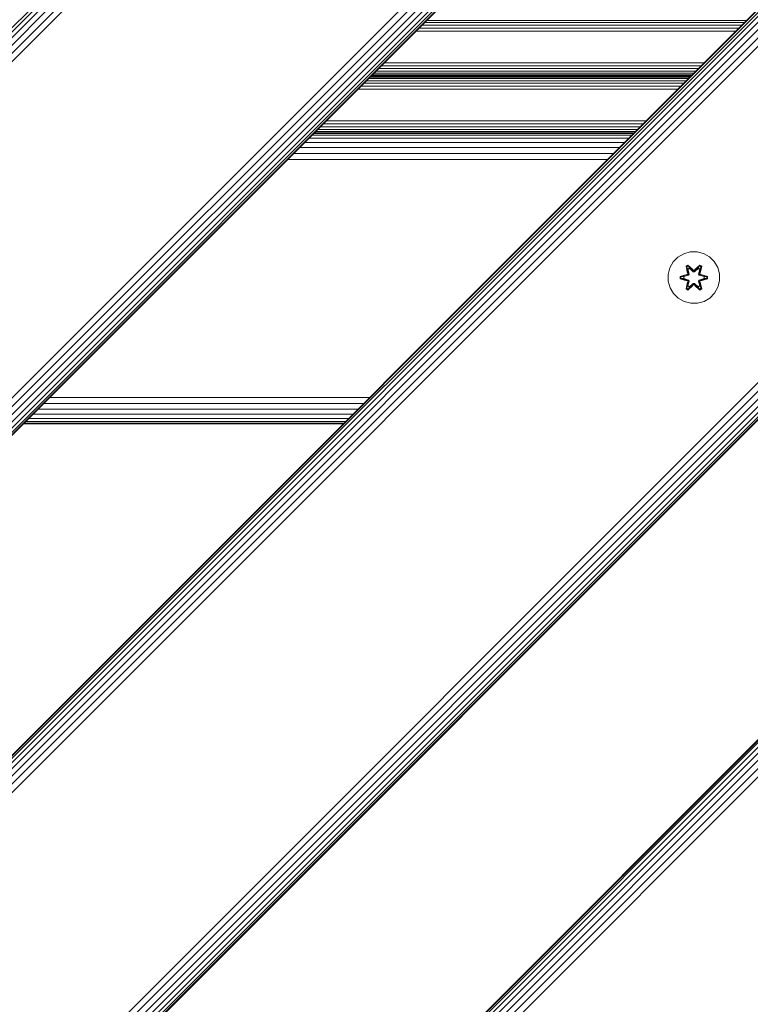
# Model space of a CAD drawing. Units: millimetres. Extents: x -1682 to 578302, y -1972 to 596964.
# Drawn here: x 2431 to 2658, y 3411 to 3715 of the extents above; entities that cross this region are included whole.
import ezdxf

# ---------------------------------------------------------------- set-up
doc = ezdxf.new("R2010")
doc.units = ezdxf.units.MM
doc.layers.add('Контур', color=7, linetype='Continuous', lineweight=15)

msp = doc.modelspace()

# ---------------------------------------------------------------- linework, layer by layer
at = {"layer": 'Контур'}
for p, q in [((2507.815, 3792.01), (2012.84, 3297.036)), ((2508.471, 3791.354), (2013.496, 3296.38)), ((2509.39, 3790.436), (2014.415, 3295.461)), ((2510.52, 3789.305), (2015.546, 3294.331)), ((2511.787, 3788.039), (2016.812, 3293.064)), ((2513.103, 3786.723), (2018.128, 3291.748)), ((2726.52, 3785.436), (2019.414, 3078.329)), ((2726.638, 3785.318), (2019.532, 3078.211)), ((2727.017, 3784.939), (2019.91, 3077.833)), ((2727.673, 3784.283), (2020.566, 3077.176)), ((2728.591, 3783.365), (2021.485, 3076.258)), ((2729.722, 3782.234), (2022.615, 3075.128)), ((2730.989, 3780.968), (2023.882, 3073.861)), ((2732.305, 3779.651), (2025.198, 3072.545)), ((2945.724, 3778.365), (2026.485, 2859.126)), ((2945.842, 3778.247), (2026.604, 2859.008)), ((2946.221, 3777.868), (2026.982, 2858.63)), ((2946.877, 3777.212), (2027.638, 2857.973)), ((2947.795, 3776.294), (2028.557, 2857.055)), ((2948.926, 3775.163), (2029.687, 2855.924)), ((2950.193, 3773.897), (2030.954, 2854.658)), ((2951.509, 3772.58), (2032.27, 2853.342)), ((2565.174, 3734.652), (2070.199, 3239.677)), ((2566.49, 3733.336), (2071.515, 3238.361)), ((2567.757, 3732.069), (2072.782, 3237.094)), ((2568.887, 3730.938), (2073.912, 3235.964)), ((2569.806, 3730.02), (2074.831, 3235.045)), ((2570.462, 3729.364), (2075.487, 3234.389)), ((2570.84, 3728.985), (2075.865, 3234.011)), ((2570.958, 3728.867), (2075.983, 3233.893)), ((2784.376, 3727.581), (2077.269, 3020.474)), ((2785.692, 3726.265), (2078.585, 3019.158)), ((2786.958, 3724.998), (2079.851, 3017.891)), ((2788.089, 3723.867), (2080.982, 3016.761)), ((2789.007, 3722.949), (2081.901, 3015.842)), ((2789.663, 3722.293), (2082.557, 3015.186)), ((2790.042, 3721.914), (2082.935, 3014.808)), ((2790.16, 3721.796), (2083.053, 3014.69)), ((2654.853, 3713.768), (2555.859, 3713.768)), ((2655.652, 3714.568), (2556.659, 3714.568)), ((2656.301, 3715.217), (2557.308, 3715.217)), ((2653.026, 3711.942), (2554.033, 3711.942)), ((2653.957, 3712.873), (2554.963, 3712.873)), ((2642.276, 3701.192), (2543.283, 3701.192)), ((2643.207, 3702.122), (2544.213, 3702.122)), ((2639.2, 3698.116), (2540.206, 3698.116)), ((2639.468, 3698.383), (2540.474, 3698.383)), ((2639.932, 3698.847), (2540.938, 3698.847)), ((2640.581, 3699.497), (2541.587, 3699.497)), ((2641.38, 3700.296), (2542.387, 3700.296)), ((2636.852, 3695.768), (2537.859, 3695.768)), ((2637.652, 3696.567), (2538.658, 3696.567)), ((2638.301, 3697.217), (2539.308, 3697.217)), ((2638.765, 3697.681), (2539.772, 3697.681)), ((2639.033, 3697.948), (2540.039, 3697.948)), ((2540.123, 3698.032), (2639.116, 3698.032)), ((2639.116, 3698.032), (2540.123, 3698.032)), ((2556.176, 3698.032), (2556.176, 3698.032)), ((2557.107, 3698.032), (2557.107, 3698.032)), ((2558.002, 3698.032), (2558.002, 3698.032)), ((2558.802, 3698.032), (2558.802, 3698.032)), ((2559.451, 3698.032), (2559.451, 3698.032)), ((2559.915, 3698.032), (2559.915, 3698.032)), ((2560.183, 3698.032), (2560.183, 3698.032)), ((2560.266, 3698.032), (2560.266, 3698.032)), ((2589.267, 3698.032), (2589.267, 3698.032)), ((2589.35, 3698.032), (2589.35, 3698.032)), ((2589.618, 3698.032), (2589.618, 3698.032)), ((2590.082, 3698.032), (2590.082, 3698.032)), ((2590.731, 3698.032), (2590.731, 3698.032)), ((2591.531, 3698.032), (2591.531, 3698.032)), ((2592.426, 3698.032), (2592.426, 3698.032)), ((2593.357, 3698.032), (2593.357, 3698.032)), ((2635.026, 3693.942), (2536.033, 3693.942)), ((2635.957, 3694.872), (2536.963, 3694.872)), ((2525.282, 3683.191), (2624.276, 3683.191)), ((2625.207, 3684.122), (2526.213, 3684.122)), ((2621.275, 3680.191), (2522.282, 3680.191)), ((2621.442, 3680.358), (2522.448, 3680.358)), ((2522.474, 3680.383), (2621.467, 3680.383)), ((2522.938, 3680.847), (2621.931, 3680.847)), ((2523.587, 3681.496), (2622.581, 3681.496)), ((2524.387, 3682.296), (2623.38, 3682.296)), ((2618.513, 3677.429), (2519.52, 3677.429)), ((2619.812, 3678.728), (2520.818, 3678.728)), ((2620.74, 3679.656), (2521.746, 3679.655)), ((2615.123, 3674.039), (2516.129, 3674.039)), ((2616.914, 3675.83), (2517.921, 3675.83)), ((2613.262, 3672.177), (2514.268, 3672.177)), ((2638.916, 3643.544), (2636.897, 3642.984)), ((2638.916, 3643.544), (2641.011, 3643.562)), ((2641.011, 3643.562), (2643.04, 3643.038)), ((2632.592, 3638.603), (2633.623, 3640.426)), ((2633.623, 3640.426), (2635.092, 3641.921)), ((2635.092, 3641.921), (2636.897, 3642.984)), ((2643.04, 3643.038), (2644.863, 3642.006)), ((2644.863, 3642.006), (2646.358, 3640.537)), ((2646.358, 3640.537), (2647.421, 3638.732)), ((2632.067, 3636.574), (2632.592, 3638.603)), ((2638.196, 3639.454), (2637.604, 3639.111)), ((2637.604, 3639.111), (2638.085, 3636.968)), ((2637.709, 3638.994), (2637.604, 3639.111)), ((2638.25, 3639.307), (2637.709, 3638.994)), ((2638.24, 3636.84), (2637.709, 3638.994)), ((2637.709, 3638.994), (2638.085, 3636.968)), ((2637.709, 3638.994), (2637.762, 3638.92)), ((2638.29, 3639.224), (2637.762, 3638.92)), ((2638.201, 3638.169), (2637.762, 3638.92)), ((2638.24, 3636.84), (2637.762, 3638.92)), ((2639.812, 3637.968), (2638.196, 3639.454)), ((2638.25, 3639.307), (2638.196, 3639.454)), ((2638.721, 3638.47), (2638.201, 3638.169)), ((2638.543, 3636.664), (2638.201, 3638.169)), ((2638.212, 3638.149), (2638.201, 3638.169)), ((2638.212, 3638.149), (2638.733, 3638.45)), ((2638.212, 3638.149), (2638.551, 3636.66)), ((2638.25, 3639.307), (2639.812, 3637.968)), ((2638.25, 3639.307), (2639.853, 3637.771)), ((2638.25, 3639.307), (2638.29, 3639.224)), ((2638.721, 3638.47), (2638.29, 3639.224)), ((2639.853, 3637.771), (2638.29, 3639.224)), ((2638.721, 3638.47), (2639.853, 3637.421)), ((2638.721, 3638.47), (2638.733, 3638.45)), ((2639.853, 3637.412), (2638.733, 3638.45)), ((2640.213, 3637.771), (2639.853, 3637.771)), ((2639.853, 3637.771), (2639.853, 3637.739)), ((2639.853, 3637.421), (2639.853, 3637.739)), ((2640.214, 3637.421), (2639.853, 3637.421)), ((2639.853, 3637.412), (2639.853, 3637.421)), ((2640.214, 3637.412), (2639.853, 3637.412)), ((2640.213, 3637.771), (2641.814, 3639.308)), ((2640.213, 3637.771), (2641.776, 3639.225)), ((2640.213, 3637.771), (2640.213, 3637.739)), ((2640.214, 3637.421), (2640.213, 3637.739)), ((2640.214, 3637.421), (2641.345, 3638.47)), ((2640.214, 3637.412), (2641.334, 3638.45)), ((2640.214, 3637.412), (2640.214, 3637.421)), ((2641.863, 3639.457), (2640.247, 3637.969)), ((2641.814, 3639.308), (2640.247, 3637.969)), ((2641.334, 3638.45), (2641.345, 3638.47)), ((2641.334, 3638.45), (2641.854, 3638.149)), ((2641.345, 3638.47), (2641.776, 3639.225)), ((2641.866, 3638.169), (2641.345, 3638.47)), ((2641.515, 3636.66), (2641.854, 3638.149)), ((2641.866, 3638.169), (2641.523, 3636.664)), ((2641.814, 3639.308), (2641.776, 3639.225)), ((2642.303, 3638.92), (2641.776, 3639.225)), ((2641.814, 3639.308), (2641.863, 3639.457)), ((2642.355, 3638.996), (2641.814, 3639.308)), ((2642.355, 3638.996), (2641.827, 3636.84)), ((2641.827, 3636.84), (2642.303, 3638.92)), ((2641.866, 3638.169), (2641.854, 3638.149)), ((2642.456, 3639.116), (2641.863, 3639.457)), ((2641.866, 3638.169), (2642.303, 3638.92)), ((2641.977, 3636.974), (2642.456, 3639.116)), ((2642.355, 3638.996), (2641.977, 3636.974)), ((2642.355, 3638.996), (2642.303, 3638.92)), ((2642.355, 3638.996), (2642.456, 3639.116)), ((2647.421, 3638.732), (2647.981, 3636.713)), ((2632.085, 3634.479), (2632.067, 3636.574)), ((2632.645, 3632.46), (2632.085, 3634.479)), ((2637.868, 3636.59), (2635.774, 3635.934)), ((2635.774, 3635.934), (2635.775, 3635.25)), ((2635.928, 3635.908), (2635.774, 3635.934)), ((2635.928, 3635.282), (2635.775, 3635.25)), ((2635.775, 3635.25), (2637.871, 3634.595)), ((2635.928, 3635.908), (2637.868, 3636.59)), ((2635.928, 3635.908), (2638.06, 3636.528)), ((2635.928, 3635.908), (2635.928, 3635.282)), ((2635.928, 3635.908), (2636.017, 3635.9)), ((2635.928, 3635.282), (2636.017, 3635.291)), ((2638.06, 3634.665), (2635.928, 3635.282)), ((2635.928, 3635.282), (2637.871, 3634.595)), ((2638.06, 3636.528), (2636.017, 3635.9)), ((2636.017, 3635.9), (2636.017, 3635.291)), ((2636.849, 3635.892), (2636.017, 3635.9)), ((2636.849, 3635.3), (2636.017, 3635.291)), ((2638.06, 3634.665), (2636.017, 3635.291)), ((2636.849, 3635.892), (2638.362, 3636.353)), ((2636.872, 3635.892), (2636.849, 3635.892)), ((2638.362, 3634.84), (2636.849, 3635.3)), ((2636.872, 3635.3), (2636.849, 3635.3)), ((2636.872, 3635.892), (2638.371, 3636.348)), ((2636.872, 3635.892), (2636.872, 3635.3)), ((2638.371, 3634.844), (2636.872, 3635.3)), ((2637.611, 3632.076), (2638.09, 3634.218)), ((2637.711, 3632.197), (2638.24, 3634.353)), ((2637.711, 3632.197), (2638.09, 3634.218)), ((2638.24, 3634.353), (2637.763, 3632.272)), ((2638.24, 3636.84), (2638.06, 3636.528)), ((2638.06, 3636.528), (2638.087, 3636.512)), ((2638.06, 3634.665), (2638.087, 3634.681)), ((2638.06, 3634.665), (2638.24, 3634.353)), ((2638.362, 3636.353), (2638.087, 3636.512)), ((2638.362, 3634.84), (2638.087, 3634.681)), ((2638.201, 3633.023), (2638.543, 3634.528)), ((2638.212, 3633.043), (2638.551, 3634.533)), ((2638.24, 3636.84), (2638.267, 3636.824)), ((2638.24, 3634.353), (2638.267, 3634.369)), ((2638.543, 3636.664), (2638.267, 3636.824)), ((2638.543, 3634.528), (2638.267, 3634.369)), ((2638.543, 3636.664), (2638.362, 3636.353)), ((2638.371, 3636.348), (2638.362, 3636.353)), ((2638.362, 3634.84), (2638.371, 3634.844)), ((2638.362, 3634.84), (2638.543, 3634.528)), ((2638.371, 3636.348), (2638.551, 3636.66)), ((2638.551, 3634.533), (2638.371, 3634.844)), ((2638.543, 3636.664), (2638.551, 3636.66)), ((2638.551, 3634.533), (2638.543, 3634.528)), ((2641.515, 3636.66), (2641.523, 3636.664)), ((2641.515, 3636.66), (2641.696, 3636.348)), ((2641.696, 3634.844), (2641.515, 3634.533)), ((2641.523, 3634.528), (2641.515, 3634.533)), ((2641.515, 3634.533), (2641.854, 3633.043)), ((2641.523, 3636.664), (2641.799, 3636.824)), ((2641.704, 3636.353), (2641.523, 3636.664)), ((2641.523, 3634.528), (2641.704, 3634.84)), ((2641.523, 3634.528), (2641.799, 3634.369)), ((2641.523, 3634.528), (2641.866, 3633.023)), ((2641.704, 3636.353), (2641.696, 3636.348)), ((2641.696, 3636.348), (2643.194, 3635.892)), ((2643.194, 3635.3), (2641.696, 3634.844)), ((2641.696, 3634.844), (2641.704, 3634.84)), ((2641.704, 3636.353), (2641.979, 3636.512)), ((2641.704, 3636.353), (2643.218, 3635.892)), ((2643.218, 3635.3), (2641.704, 3634.84)), ((2641.704, 3634.84), (2641.979, 3634.681)), ((2641.827, 3636.84), (2641.799, 3636.824)), ((2641.827, 3634.353), (2641.799, 3634.369)), ((2642.007, 3636.528), (2641.827, 3636.84)), ((2641.827, 3634.353), (2642.007, 3634.665)), ((2641.827, 3634.353), (2642.358, 3632.198)), ((2641.827, 3634.353), (2642.304, 3632.273)), ((2642.007, 3636.528), (2641.979, 3636.512)), ((2642.007, 3634.665), (2641.979, 3634.681)), ((2642.462, 3632.081), (2641.981, 3634.224)), ((2642.358, 3632.198), (2641.981, 3634.224)), ((2642.007, 3636.528), (2644.138, 3635.91)), ((2642.007, 3636.528), (2644.049, 3635.901)), ((2642.007, 3634.665), (2644.049, 3635.292)), ((2644.139, 3635.285), (2642.007, 3634.665)), ((2644.292, 3635.942), (2642.195, 3636.597)), ((2644.138, 3635.91), (2642.195, 3636.597)), ((2644.139, 3635.285), (2642.198, 3634.602)), ((2642.198, 3634.602), (2644.293, 3635.258)), ((2643.194, 3635.3), (2643.194, 3635.892)), ((2643.194, 3635.892), (2643.218, 3635.892)), ((2643.194, 3635.3), (2643.218, 3635.3)), ((2643.218, 3635.892), (2644.049, 3635.901)), ((2643.218, 3635.3), (2644.049, 3635.292)), ((2644.138, 3635.91), (2644.049, 3635.901)), ((2644.049, 3635.292), (2644.049, 3635.901)), ((2644.139, 3635.285), (2644.049, 3635.292)), ((2644.138, 3635.91), (2644.292, 3635.942)), ((2644.139, 3635.285), (2644.138, 3635.91)), ((2644.139, 3635.285), (2644.293, 3635.258)), ((2644.293, 3635.258), (2644.292, 3635.942)), ((2647.999, 3634.618), (2647.475, 3632.59)), ((2647.981, 3636.713), (2647.999, 3634.618)), ((2633.709, 3630.655), (2632.645, 3632.46)), ((2637.711, 3632.197), (2637.611, 3632.076)), ((2637.611, 3632.076), (2638.203, 3631.735)), ((2637.711, 3632.197), (2637.763, 3632.272)), ((2637.711, 3632.197), (2638.252, 3631.884)), ((2638.201, 3633.023), (2637.763, 3632.272)), ((2637.763, 3632.272), (2638.29, 3631.968)), ((2638.212, 3633.043), (2638.201, 3633.023)), ((2638.201, 3633.023), (2638.721, 3632.723)), ((2638.203, 3631.735), (2639.819, 3633.223)), ((2638.252, 3631.884), (2638.203, 3631.735)), ((2638.212, 3633.043), (2638.733, 3632.743)), ((2639.853, 3633.421), (2638.252, 3631.884)), ((2638.252, 3631.884), (2639.819, 3633.223)), ((2638.252, 3631.884), (2638.29, 3631.968)), ((2639.853, 3633.421), (2638.29, 3631.968)), ((2638.721, 3632.723), (2638.29, 3631.968)), ((2639.853, 3633.771), (2638.721, 3632.723)), ((2638.733, 3632.743), (2638.721, 3632.723)), ((2639.853, 3633.781), (2638.733, 3632.743)), ((2639.853, 3633.771), (2639.853, 3633.781)), ((2640.214, 3633.781), (2639.853, 3633.781)), ((2639.853, 3633.771), (2639.853, 3633.453)), ((2639.853, 3633.771), (2640.214, 3633.771)), ((2639.853, 3633.421), (2639.853, 3633.453)), ((2639.853, 3633.421), (2640.213, 3633.421)), ((2640.214, 3633.771), (2640.213, 3633.453)), ((2640.213, 3633.421), (2640.213, 3633.453)), ((2641.816, 3631.885), (2640.213, 3633.421)), ((2640.213, 3633.421), (2641.777, 3631.968)), ((2640.214, 3633.781), (2640.214, 3633.771)), ((2641.334, 3632.743), (2640.214, 3633.781)), ((2641.345, 3632.723), (2640.214, 3633.771)), ((2640.255, 3633.224), (2641.87, 3631.738)), ((2641.816, 3631.885), (2640.255, 3633.224)), ((2641.334, 3632.743), (2641.854, 3633.043)), ((2641.334, 3632.743), (2641.345, 3632.723)), ((2641.345, 3632.723), (2641.866, 3633.023)), ((2641.345, 3632.723), (2641.777, 3631.968)), ((2641.777, 3631.968), (2642.304, 3632.273)), ((2641.816, 3631.885), (2641.777, 3631.968)), ((2641.816, 3631.885), (2642.358, 3632.198)), ((2641.816, 3631.885), (2641.87, 3631.738)), ((2641.854, 3633.043), (2641.866, 3633.023)), ((2641.866, 3633.023), (2642.304, 3632.273)), ((2641.87, 3631.738), (2642.462, 3632.081)), ((2642.358, 3632.198), (2642.304, 3632.273)), ((2642.358, 3632.198), (2642.462, 3632.081)), ((2647.475, 3632.59), (2646.443, 3630.766)), ((2635.203, 3629.186), (2633.709, 3630.655)), ((2637.027, 3628.155), (2635.203, 3629.186)), ((2639.055, 3627.63), (2637.027, 3628.155)), ((2643.169, 3628.208), (2641.15, 3627.648)), ((2644.974, 3629.272), (2643.169, 3628.208)), ((2646.443, 3630.766), (2644.974, 3629.272)), ((2641.15, 3627.648), (2639.055, 3627.63)), ((2539.571, 3598.487), (2440.593, 3598.502)), ((2535.925, 3594.841), (2436.945, 3594.854)), ((2537.695, 3596.611), (2438.721, 3596.631)), ((2533.101, 3592.017), (2434.099, 3592.008)), ((2534.371, 3593.287), (2435.377, 3593.286)), ((2432.448, 3590.357), (2531.442, 3590.358)), ((2531.618, 3590.534), (2432.622, 3590.531)), ((2532.17, 3591.086), (2433.168, 3591.078))]:
    msp.add_line(p, q, dxfattribs=at)

doc.saveas('drawing.dxf')
